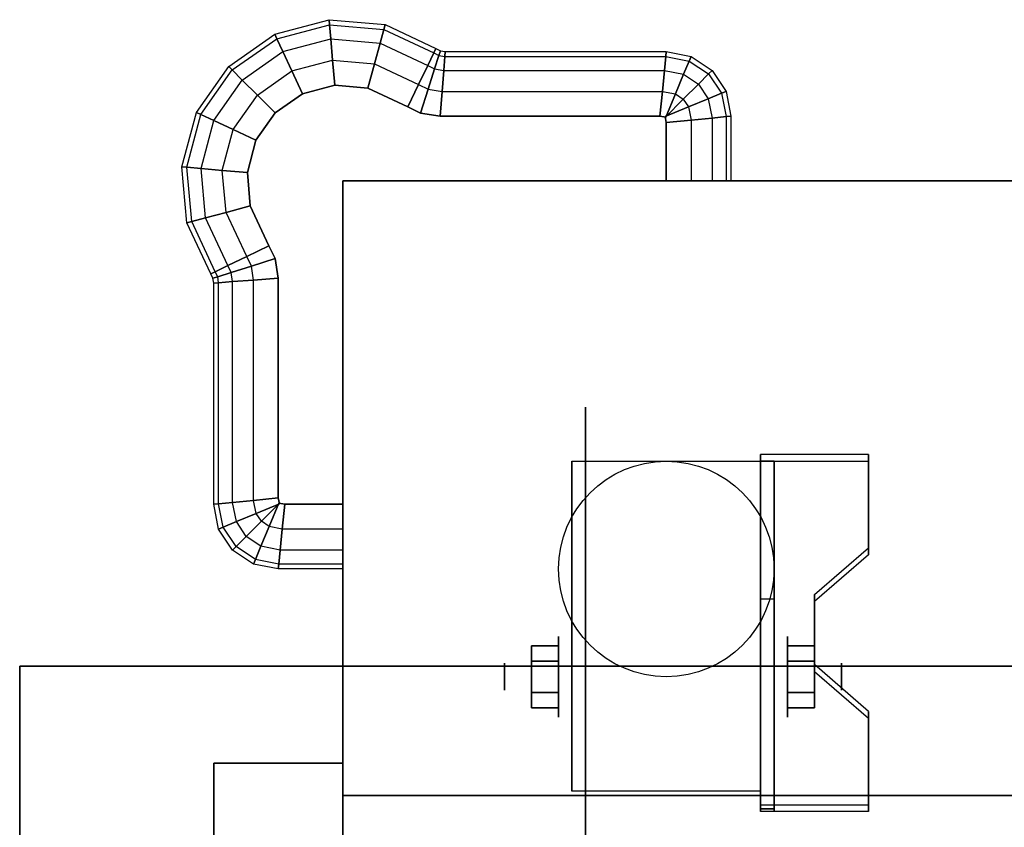
# Model space of a CAD drawing. Extents: x -103 to 60, y -16 to 28.
# Drawn here: x -103 to -95, y 6 to 13 of the extents above; entities that cross this region are included whole.
import ezdxf

# ---------------------------------------------------------------- set-up
doc = ezdxf.new("R2010")
doc.units = 0
for name, color, linetype in [('3D', 254, 'CONTINUOUS'), ('3D-BLACK', 250, 'CONTINUOUS'), ('3D-FLAT', 7, 'CONTINUOUS'), ('3D-NON', 7, 'CONTINUOUS')]:
    doc.layers.add(name, color=color, linetype=linetype)

msp = doc.modelspace()

# ---------------------------------------------------------------- linework, layer by layer
at = {"layer": '3D', "extrusion": (1, 0, 0)}
for centre, radius in [((7.6542, 2.0833, -98.8333), 0.3125), ((7.6542, 2.0833, -99.25), 0.1042)]:
    msp.add_circle(centre, radius, dxfattribs=at)
at = {"layer": '3D', "extrusion": (-1, 0, 0)}
for centre, radius in [((-7.6542, 2.0833, 97.0625), 0.3125), ((-7.6542, 2.0833, 96.6458), 0.1042)]:
    msp.add_circle(centre, radius, dxfattribs=at)
for centre in [(-7.6542, 2.0833, 98.7292), (-7.6542, 2.0833, 97.2708)]:
    msp.add_arc(centre, 0.8839, 225, 0, dxfattribs=at)
at = {"layer": '3D'}
for points in [[(-96.4375, 9.3198, 1.8433), (-96.4375, 9.3719, 1.9336), (-97.2708, 9.3719, 1.9336), (-97.2708, 9.3198, 1.8433)], [(-97.2708, 6.6135, 3.4058), (-97.2708, 9.3198, 1.8433), (-97.1667, 9.3198, 1.8433), (-97.1667, 6.6135, 3.4058)], [(-97.2708, 9.3198, 1.8433), (-97.2708, 8.2577, 1.2537), (-97.1667, 8.2577, 1.2537), (-97.1667, 9.3198, 1.8433)], [(-96.8542, 8.2373, 2.4683), (-96.8542, 8.2894, 2.5586), (-96.4375, 8.6502, 2.3502), (-96.4375, 8.5981, 2.26)], [(-97.2708, 6.6339, 2.1912), (-97.2708, 8.2577, 1.2537), (-97.1667, 8.2577, 1.2537), (-97.1667, 6.6339, 2.1912)], [(-99.0417, 7.8947, 2.0833), (-98.8333, 7.8947, 2.0833), (-98.8333, 7.7744, 2.2917), (-99.0417, 7.7744, 2.2917)], [(-99.0417, 7.7744, 1.875), (-98.8333, 7.7744, 1.875), (-98.8333, 7.8947, 2.0833), (-99.0417, 7.8947, 2.0833)], [(-96.8542, 7.8947, 2.0833), (-97.0625, 7.8947, 2.0833), (-97.0625, 7.7744, 1.875), (-96.8542, 7.7744, 1.875)], [(-96.8542, 7.7744, 2.2917), (-97.0625, 7.7744, 2.2917), (-97.0625, 7.8947, 2.0833), (-96.8542, 7.8947, 2.0833)], [(-96.4375, 7.3352, 2.9892), (-96.4375, 7.3873, 3.0794), (-96.8542, 7.7481, 2.8711), (-96.8542, 7.696, 2.7808)], [(-99.0417, 7.4136, 2.0833), (-98.8333, 7.4136, 2.0833), (-98.8333, 7.5339, 1.875), (-99.0417, 7.5339, 1.875)], [(-99.0417, 7.5339, 2.2917), (-98.8333, 7.5339, 2.2917), (-98.8333, 7.4136, 2.0833), (-99.0417, 7.4136, 2.0833)], [(-96.8542, 7.4136, 2.0833), (-97.0625, 7.4136, 2.0833), (-97.0625, 7.5339, 2.2917), (-96.8542, 7.5339, 2.2917)], [(-96.8542, 7.5339, 1.875), (-97.0625, 7.5339, 1.875), (-97.0625, 7.4136, 2.0833), (-96.8542, 7.4136, 2.0833)], [(-97.2708, 6.6135, 3.4058), (-97.2708, 6.6656, 3.4961), (-96.4375, 6.6656, 3.4961), (-96.4375, 6.6135, 3.4058)], [(-97.2708, 6.6135, 3.4058), (-97.2708, 6.6339, 2.1912), (-97.1667, 6.6339, 2.1912), (-97.1667, 6.6135, 3.4058)]]:
    msp.add_3dface(points, dxfattribs=at)
at = {"layer": '3D', "invisible_edges": 15}
for points in [[(-97.2708, 8.6502, 2.3502), (-96.4375, 8.6502, 2.3502), (-96.4375, 9.3719, 1.9336), (-97.2708, 9.3719, 1.9336)], [(-97.2708, 8.5981, 2.26), (-96.4375, 8.5981, 2.26), (-96.4375, 9.3198, 1.8433), (-97.2708, 9.3198, 1.8433)], [(-96.4375, 8.6502, 2.3502), (-97.2708, 8.6502, 2.3502), (-97.2708, 8.2894, 2.5586), (-96.8542, 8.2894, 2.5586)], [(-96.4375, 8.5981, 2.26), (-97.2708, 8.5981, 2.26), (-97.2708, 8.2373, 2.4683), (-96.8542, 8.2373, 2.4683)], [(-97.2708, 7.7481, 2.8711), (-96.8542, 7.7481, 2.8711), (-96.8542, 8.2894, 2.5586), (-97.2708, 8.2894, 2.5586)], [(-97.2708, 7.696, 2.7808), (-96.8542, 7.696, 2.7808), (-96.8542, 8.2373, 2.4683), (-97.2708, 8.2373, 2.4683)], [(-96.8542, 7.7481, 2.8711), (-97.2708, 7.7481, 2.8711), (-97.2708, 7.3873, 3.0794), (-96.4375, 7.3873, 3.0794)], [(-96.8542, 7.696, 2.7808), (-97.2708, 7.696, 2.7808), (-97.2708, 7.3352, 2.9892), (-96.4375, 7.3352, 2.9892)], [(-97.2708, 6.6656, 3.4961), (-96.4375, 6.6656, 3.4961), (-96.4375, 7.3873, 3.0794), (-97.2708, 7.3873, 3.0794)], [(-97.2708, 6.6135, 3.4058), (-96.4375, 6.6135, 3.4058), (-96.4375, 7.3352, 2.9892), (-97.2708, 7.3352, 2.9892)]]:
    msp.add_3dface(points, dxfattribs=at)
at = {"layer": '3D-BLACK', "extrusion": (1, 0, 0)}
msp.add_circle((7.6542, 2.0833, -98.625), 2.0833, dxfattribs=at)
at = {"layer": '3D-BLACK'}
for points, invisible_edges in [([(-100.6079, 12.7328, 5.5), (-100.6046, 12.6943, 5.6913), (-101.0115, 12.5856, 5.6913), (-101.0278, 12.6206, 5.5)], 6), ([(-100.6046, 12.6943, 5.3087), (-100.6079, 12.7328, 5.5), (-101.0278, 12.6206, 5.5), (-101.0115, 12.5856, 5.3087)], 6), ([(-100.1749, 12.6945, 5.5), (-100.185, 12.6572, 5.6913), (-100.6046, 12.6943, 5.6913), (-100.6079, 12.7328, 5.5)], 6), ([(-100.185, 12.6572, 5.3087), (-100.1749, 12.6945, 5.5), (-100.6079, 12.7328, 5.5), (-100.6046, 12.6943, 5.3087)], 6), ([(-100.6046, 12.6943, 5.6913), (-100.5951, 12.5847, 5.8536), (-100.965, 12.4858, 5.8536), (-101.0115, 12.5856, 5.6913)], 6), ([(-100.5951, 12.5847, 5.1464), (-100.6046, 12.6943, 5.3087), (-101.0115, 12.5856, 5.3087), (-100.965, 12.4858, 5.1464)], 6), ([(-100.185, 12.6572, 5.6913), (-100.2136, 12.5509, 5.8536), (-100.5951, 12.5847, 5.8536), (-100.6046, 12.6943, 5.6913)], 6), ([(-100.2136, 12.5509, 5.1464), (-100.185, 12.6572, 5.3087), (-100.6046, 12.6943, 5.3087), (-100.5951, 12.5847, 5.1464)], 6), ([(-99.7978, 12.4759, 5.6913), (-99.8448, 12.3783, 5.8536), (-100.2136, 12.5509, 5.8536), (-100.185, 12.6572, 5.6913)], 6), ([(-99.8448, 12.3783, 5.1464), (-99.7978, 12.4759, 5.3087), (-100.185, 12.6572, 5.3087), (-100.2136, 12.5509, 5.1464)], 6), ([(-99.7813, 12.5102, 5.5), (-99.7978, 12.4759, 5.6913), (-100.185, 12.6572, 5.6913), (-100.1749, 12.6945, 5.5)], 6), ([(-99.7978, 12.4759, 5.3087), (-99.7813, 12.5102, 5.5), (-100.1749, 12.6945, 5.5), (-100.185, 12.6572, 5.3087)], 6), ([(-101.0278, 12.6206, 5.5), (-101.0115, 12.5856, 5.6913), (-101.3566, 12.3441, 5.6913), (-101.3839, 12.3714, 5.5)], 6), ([(-101.0115, 12.5856, 5.3087), (-101.0278, 12.6206, 5.5), (-101.3839, 12.3714, 5.5), (-101.3566, 12.3441, 5.3087)], 6), ([(-101.0115, 12.5856, 5.6913), (-100.965, 12.4858, 5.8536), (-101.2787, 12.2662, 5.8536), (-101.3566, 12.3441, 5.6913)], 6), ([(-100.965, 12.4858, 5.1464), (-101.0115, 12.5856, 5.3087), (-101.3566, 12.3441, 5.3087), (-101.2787, 12.2662, 5.1464)], 6), ([(-100.5951, 12.5847, 5.8536), (-100.5808, 12.4206, 5.9619), (-100.8955, 12.3365, 5.9619), (-100.965, 12.4858, 5.8536)], 6), ([(-100.5808, 12.4206, 5.0381), (-100.5951, 12.5847, 5.1464), (-100.965, 12.4858, 5.1464), (-100.8955, 12.3365, 5.0381)], 6), ([(-100.2136, 12.5509, 5.8536), (-100.2565, 12.3918, 5.9619), (-100.5808, 12.4206, 5.9619), (-100.5951, 12.5847, 5.8536)], 6), ([(-100.2565, 12.3918, 5.0381), (-100.2136, 12.5509, 5.1464), (-100.5951, 12.5847, 5.1464), (-100.5808, 12.4206, 5.0381)], 6), ([(-99.8448, 12.3783, 5.8536), (-99.9152, 12.2321, 5.9619), (-100.2565, 12.3918, 5.9619), (-100.2136, 12.5509, 5.8536)], 6), ([(-99.9152, 12.2321, 5.0381), (-99.8448, 12.3783, 5.1464), (-100.2136, 12.5509, 5.1464), (-100.2565, 12.3918, 5.0381)], 6), ([(-99.7471, 12.4933, 5.5), (-99.7587, 12.4566, 5.6913), (-99.7978, 12.4759, 5.6913), (-99.7813, 12.5102, 5.5)], 6), ([(-99.7587, 12.4566, 5.3087), (-99.7471, 12.4933, 5.5), (-99.7813, 12.5102, 5.5), (-99.7978, 12.4759, 5.3087)], 6), ([(-99.7094, 12.4875, 5.5), (-99.7124, 12.4494, 5.6913), (-99.7587, 12.4566, 5.6913), (-99.7471, 12.4933, 5.5)], 6), ([(-99.7124, 12.4494, 5.3087), (-99.7094, 12.4875, 5.5), (-99.7471, 12.4933, 5.5), (-99.7587, 12.4566, 5.3087)], 6), ([(-98, 12.4875, 5.5), (-98.0037, 12.4494, 5.6913), (-99.7124, 12.4494, 5.6913), (-99.7094, 12.4875, 5.5)], 6), ([(-98.0037, 12.4494, 5.3087), (-98, 12.4875, 5.5), (-99.7094, 12.4875, 5.5), (-99.7124, 12.4494, 5.3087)], 6), ([(-97.8087, 12.4494, 5.5), (-97.8235, 12.4136, 5.6913), (-98.0037, 12.4494, 5.6913), (-98, 12.4875, 5.5)], 6), ([(-97.8235, 12.4136, 5.3087), (-97.8087, 12.4494, 5.5), (-98, 12.4875, 5.5), (-98.0037, 12.4494, 5.3087)], 6), ([(-100.965, 12.4858, 5.8536), (-100.8955, 12.3365, 5.9619), (-101.1623, 12.1498, 5.9619), (-101.2787, 12.2662, 5.8536)], 6), ([(-100.8955, 12.3365, 5.0381), (-100.965, 12.4858, 5.1464), (-101.2787, 12.2662, 5.1464), (-101.1623, 12.1498, 5.0381)], 6), ([(-100.5808, 12.4206, 5.9619), (-100.5641, 12.227, 6), (-100.8134, 12.1604, 6), (-100.8955, 12.3365, 5.9619)], 4), ([(-100.5641, 12.227, 5), (-100.5808, 12.4206, 5.0381), (-100.8955, 12.3365, 5.0381), (-100.8134, 12.1604, 5)], 6), ([(-100.2565, 12.3918, 5.9619), (-100.307, 12.2042, 6), (-100.5641, 12.227, 6), (-100.5808, 12.4206, 5.9619)], 4), ([(-100.307, 12.2042, 5), (-100.2565, 12.3918, 5.0381), (-100.5808, 12.4206, 5.0381), (-100.5641, 12.227, 5)], 6), ([(-99.7587, 12.4566, 5.6913), (-99.7918, 12.352, 5.8536), (-99.8448, 12.3783, 5.8536), (-99.7978, 12.4759, 5.6913)], 6), ([(-99.7918, 12.352, 5.1464), (-99.7587, 12.4566, 5.3087), (-99.7978, 12.4759, 5.3087), (-99.8448, 12.3783, 5.1464)], 6), ([(-99.7124, 12.4494, 5.6913), (-99.7207, 12.3411, 5.8536), (-99.7918, 12.352, 5.8536), (-99.7587, 12.4566, 5.6913)], 6), ([(-99.7207, 12.3411, 5.1464), (-99.7124, 12.4494, 5.3087), (-99.7587, 12.4566, 5.3087), (-99.7918, 12.352, 5.1464)], 6), ([(-98.0037, 12.4494, 5.6913), (-98.0144, 12.3411, 5.8536), (-99.7207, 12.3411, 5.8536), (-99.7124, 12.4494, 5.6913)], 6), ([(-98.0144, 12.3411, 5.1464), (-98.0037, 12.4494, 5.3087), (-99.7124, 12.4494, 5.3087), (-99.7207, 12.3411, 5.1464)], 6), ([(-97.8235, 12.4136, 5.6913), (-97.8658, 12.3115, 5.8536), (-98.0144, 12.3411, 5.8536), (-98.0037, 12.4494, 5.6913)], 6), ([(-97.8658, 12.3115, 5.1464), (-97.8235, 12.4136, 5.3087), (-98.0037, 12.4494, 5.3087), (-98.0144, 12.3411, 5.1464)], 6), ([(-97.6739, 12.3136, 5.6913), (-97.752, 12.2355, 5.8536), (-97.8658, 12.3115, 5.8536), (-97.8235, 12.4136, 5.6913)], 6), ([(-97.752, 12.2355, 5.1464), (-97.6739, 12.3136, 5.3087), (-97.8235, 12.4136, 5.3087), (-97.8658, 12.3115, 5.1464)], 6), ([(-97.6464, 12.3411, 5.5), (-97.6739, 12.3136, 5.6913), (-97.8235, 12.4136, 5.6913), (-97.8087, 12.4494, 5.5)], 6), ([(-97.6739, 12.3136, 5.3087), (-97.6464, 12.3411, 5.5), (-97.8087, 12.4494, 5.5), (-97.8235, 12.4136, 5.3087)], 6), ([(-101.3839, 12.3714, 5.5), (-101.3566, 12.3441, 5.6913), (-101.5981, 11.999, 5.6913), (-101.6331, 12.0153, 5.5)], 6), ([(-101.3566, 12.3441, 5.3087), (-101.3839, 12.3714, 5.5), (-101.6331, 12.0153, 5.5), (-101.5981, 11.999, 5.3087)], 6), ([(-101.3566, 12.3441, 5.6913), (-101.2787, 12.2662, 5.8536), (-101.4983, 11.9525, 5.8536), (-101.5981, 11.999, 5.6913)], 6), ([(-101.2787, 12.2662, 5.1464), (-101.3566, 12.3441, 5.3087), (-101.5981, 11.999, 5.3087), (-101.4983, 11.9525, 5.1464)], 6), ([(-100.8955, 12.3365, 5.9619), (-100.8134, 12.1604, 6), (-101.0249, 12.0124, 6), (-101.1623, 12.1498, 5.9619)], 4), ([(-100.8134, 12.1604, 5), (-100.8955, 12.3365, 5.0381), (-101.1623, 12.1498, 5.0381), (-101.0249, 12.0124, 5)], 6), ([(-99.9152, 12.2321, 5.9619), (-99.9982, 12.0597, 6), (-100.307, 12.2042, 6), (-100.2565, 12.3918, 5.9619)], 4), ([(-99.9982, 12.0597, 5), (-99.9152, 12.2321, 5.0381), (-100.2565, 12.3918, 5.0381), (-100.307, 12.2042, 5)], 6), ([(-99.7918, 12.352, 5.8536), (-99.8413, 12.1955, 5.9619), (-99.9152, 12.2321, 5.9619), (-99.8448, 12.3783, 5.8536)], 6), ([(-99.8413, 12.1955, 5.0381), (-99.7918, 12.352, 5.1464), (-99.8448, 12.3783, 5.1464), (-99.9152, 12.2321, 5.0381)], 6), ([(-99.7207, 12.3411, 5.8536), (-99.7331, 12.1788, 5.9619), (-99.8413, 12.1955, 5.9619), (-99.7918, 12.352, 5.8536)], 6), ([(-99.7331, 12.1788, 5.0381), (-99.7207, 12.3411, 5.1464), (-99.7918, 12.352, 5.1464), (-99.8413, 12.1955, 5.0381)], 6), ([(-98.0144, 12.3411, 5.8536), (-98.0304, 12.1788, 5.9619), (-99.7331, 12.1788, 5.9619), (-99.7207, 12.3411, 5.8536)], 6), ([(-98.0304, 12.1788, 5.0381), (-98.0144, 12.3411, 5.1464), (-99.7207, 12.3411, 5.1464), (-99.7331, 12.1788, 5.0381)], 6), ([(-97.8658, 12.3115, 5.8536), (-97.9291, 12.1587, 5.9619), (-98.0304, 12.1788, 5.9619), (-98.0144, 12.3411, 5.8536)], 6), ([(-97.9291, 12.1587, 5.0381), (-97.8658, 12.3115, 5.1464), (-98.0144, 12.3411, 5.1464), (-98.0304, 12.1788, 5.0381)], 6), ([(-97.5381, 12.1788, 5.5), (-97.5739, 12.164, 5.6913), (-97.6739, 12.3136, 5.6913), (-97.6464, 12.3411, 5.5)], 6), ([(-97.5739, 12.164, 5.3087), (-97.5381, 12.1788, 5.5), (-97.6464, 12.3411, 5.5), (-97.6739, 12.3136, 5.3087)], 6), ([(-101.2787, 12.2662, 5.8536), (-101.1623, 12.1498, 5.9619), (-101.349, 11.883, 5.9619), (-101.4983, 11.9525, 5.8536)], 6), ([(-101.1623, 12.1498, 5.0381), (-101.2787, 12.2662, 5.1464), (-101.4983, 11.9525, 5.1464), (-101.349, 11.883, 5.0381)], 6), ([(-97.752, 12.2355, 5.8536), (-97.869, 12.1185, 5.9619), (-97.9291, 12.1587, 5.9619), (-97.8658, 12.3115, 5.8536)], 6), ([(-97.869, 12.1185, 5.0381), (-97.752, 12.2355, 5.1464), (-97.8658, 12.3115, 5.1464), (-97.9291, 12.1587, 5.0381)], 6), ([(-97.5739, 12.164, 5.6913), (-97.676, 12.1217, 5.8536), (-97.752, 12.2355, 5.8536), (-97.6739, 12.3136, 5.6913)], 6), ([(-97.676, 12.1217, 5.1464), (-97.5739, 12.164, 5.3087), (-97.6739, 12.3136, 5.3087), (-97.752, 12.2355, 5.1464)], 6), ([(-100.5641, 12.227, 5), (-100.8134, 12.1604, 5), (-100.5, 11.4875, 5)], 14), ([(-100.5641, 12.227, 6), (-100.8134, 12.1604, 6), (-100.5, 11.4875, 6)], 14), ([(-100.307, 12.2042, 5), (-100.5641, 12.227, 5), (-100.5, 11.4875, 5), (-100.307, 11.4875, 5)], 10), ([(-100.307, 12.2042, 6), (-100.5641, 12.227, 6), (-100.5, 11.4875, 6), (-100.307, 11.4875, 6)], 10), ([(-99.9982, 12.0597, 5), (-100.307, 12.2042, 5), (-100.307, 11.4875, 5), (-99.9982, 11.4875, 5)], 10), ([(-99.9982, 12.0597, 6), (-100.307, 12.2042, 6), (-100.307, 11.4875, 6), (-99.9982, 11.4875, 6)], 10), ([(-99.8413, 12.1955, 5.9619), (-99.8997, 12.0109, 6), (-99.9982, 12.0597, 6), (-99.9152, 12.2321, 5.9619)], 4), ([(-99.8997, 12.0109, 5), (-99.8413, 12.1955, 5.0381), (-99.9152, 12.2321, 5.0381), (-99.9982, 12.0597, 5)], 6), ([(-99.7331, 12.1788, 5.9619), (-99.7478, 11.9875, 6), (-99.8997, 12.0109, 6), (-99.8413, 12.1955, 5.9619)], 4), ([(-99.7478, 11.9875, 5), (-99.7331, 12.1788, 5.0381), (-99.8413, 12.1955, 5.0381), (-99.8997, 12.0109, 5)], 6), ([(-97.676, 12.1217, 5.8536), (-97.8288, 12.0584, 5.9619), (-97.869, 12.1185, 5.9619), (-97.752, 12.2355, 5.8536)], 6), ([(-97.8288, 12.0584, 5.0381), (-97.676, 12.1217, 5.1464), (-97.752, 12.2355, 5.1464), (-97.869, 12.1185, 5.0381)], 6), ([(-101.1623, 12.1498, 5.9619), (-101.0249, 12.0124, 6), (-101.1729, 11.8009, 6), (-101.349, 11.883, 5.9619)], 4), ([(-101.0249, 12.0124, 5), (-101.1623, 12.1498, 5.0381), (-101.349, 11.883, 5.0381), (-101.1729, 11.8009, 5)], 6), ([(-100.8134, 12.1604, 5), (-101.0249, 12.0124, 5), (-100.5, 11.4875, 5)], 14), ([(-100.8134, 12.1604, 6), (-101.0249, 12.0124, 6), (-100.5, 11.4875, 6)], 10), ([(-98.0304, 12.1788, 5.9619), (-98.0492, 11.9875, 6), (-99.7478, 11.9875, 6), (-99.7331, 12.1788, 5.9619)], 4), ([(-98.0492, 11.9875, 5), (-98.0304, 12.1788, 5.0381), (-99.7331, 12.1788, 5.0381), (-99.7478, 11.9875, 5)], 6), ([(-97.9291, 12.1587, 5.9619), (-98.0037, 11.9785, 6), (-98.0492, 11.9875, 6), (-98.0304, 12.1788, 5.9619)], 4), ([(-98.0037, 11.9785, 5), (-97.9291, 12.1587, 5.0381), (-98.0304, 12.1788, 5.0381), (-98.0492, 11.9875, 5)], 6), ([(-97.8288, 12.0584, 5.9619), (-98.009, 11.9838, 6), (-98.0069, 11.9806, 6), (-97.869, 12.1185, 5.9619)], 4), ([(-98.009, 11.9838, 5), (-97.8288, 12.0584, 5.0381), (-97.869, 12.1185, 5.0381), (-98.0069, 11.9806, 5)], 6), ([(-97.869, 12.1185, 5.9619), (-98.0069, 11.9806, 6), (-98.0037, 11.9785, 6), (-97.9291, 12.1587, 5.9619)], 4), ([(-98.0069, 11.9806, 5), (-97.869, 12.1185, 5.0381), (-97.9291, 12.1587, 5.0381), (-98.0037, 11.9785, 5)], 6), ([(-97.6464, 11.9731, 5.8536), (-97.8087, 11.9571, 5.9619), (-97.8288, 12.0584, 5.9619), (-97.676, 12.1217, 5.8536)], 6), ([(-97.8087, 11.9571, 5.0381), (-97.6464, 11.9731, 5.1464), (-97.676, 12.1217, 5.1464), (-97.8288, 12.0584, 5.0381)], 6), ([(-97.5381, 11.9838, 5.6913), (-97.6464, 11.9731, 5.8536), (-97.676, 12.1217, 5.8536), (-97.5739, 12.164, 5.6913)], 6), ([(-97.6464, 11.9731, 5.1464), (-97.5381, 11.9838, 5.3087), (-97.5739, 12.164, 5.3087), (-97.676, 12.1217, 5.1464)], 6), ([(-97.5, 11.9875, 5.5), (-97.5381, 11.9838, 5.6913), (-97.5739, 12.164, 5.6913), (-97.5381, 12.1788, 5.5)], 6), ([(-97.5381, 11.9838, 5.3087), (-97.5, 11.9875, 5.5), (-97.5381, 12.1788, 5.5), (-97.5739, 12.164, 5.3087)], 6), ([(-99.8997, 12.0109, 5), (-99.9982, 12.0597, 5), (-99.9982, 11.4875, 5), (-99.8997, 11.4875, 5)], 10), ([(-99.8997, 12.0109, 6), (-99.9982, 12.0597, 6), (-99.9982, 11.4875, 6), (-99.8997, 11.4875, 6)], 10), ([(-97.8087, 11.9571, 5.9619), (-98, 11.9383, 6), (-98.009, 11.9838, 6), (-97.8288, 12.0584, 5.9619)], 4), ([(-98, 11.9383, 5), (-97.8087, 11.9571, 5.0381), (-97.8288, 12.0584, 5.0381), (-98.009, 11.9838, 5)], 6), ([(-101.6331, 12.0153, 5.5), (-101.5981, 11.999, 5.6913), (-101.7068, 11.5921, 5.6913), (-101.7453, 11.5954, 5.5)], 6), ([(-101.5981, 11.999, 5.3087), (-101.6331, 12.0153, 5.5), (-101.7453, 11.5954, 5.5), (-101.7068, 11.5921, 5.3087)], 6), ([(-101.5981, 11.999, 5.6913), (-101.4983, 11.9525, 5.8536), (-101.5972, 11.5826, 5.8536), (-101.7068, 11.5921, 5.6913)], 6), ([(-101.4983, 11.9525, 5.1464), (-101.5981, 11.999, 5.3087), (-101.7068, 11.5921, 5.3087), (-101.5972, 11.5826, 5.1464)], 6), ([(-101.1729, 11.8009, 5), (-101.0249, 12.0124, 5), (-100.5, 11.4875, 5)], 10), ([(-101.1729, 11.8009, 6), (-101.0249, 12.0124, 6), (-100.5, 11.4875, 6)], 14), ([(-99.7478, 11.9875, 5), (-99.8997, 12.0109, 5), (-99.8997, 11.4875, 5), (-99.7478, 11.4875, 5)], 10), ([(-99.7478, 11.9875, 6), (-99.8997, 12.0109, 6), (-99.8997, 11.4875, 6), (-99.7478, 11.4875, 6)], 10), ([(-98.0492, 11.9875, 5), (-99.7478, 11.9875, 5), (-99.7478, 11.4875, 5), (-98.0492, 11.4875, 5)], 10), ([(-98.0492, 11.9875, 6), (-99.7478, 11.9875, 6), (-99.7478, 11.4875, 6), (-98.0492, 11.4875, 6)], 10), ([(-98.0037, 11.9785, 5), (-98.0492, 11.9875, 5), (-98.0492, 11.4875, 5), (-98.0037, 11.4875, 5)], 10), ([(-98.0037, 11.9785, 6), (-98.0492, 11.9875, 6), (-98.0492, 11.4875, 6), (-98.0037, 11.4875, 6)], 10), ([(-97.8087, 11.4875, 5.9619), (-98, 11.4875, 6), (-98, 11.9383, 6), (-97.8087, 11.9571, 5.9619)], 4), ([(-98, 11.4875, 5), (-97.8087, 11.4875, 5.0381), (-97.8087, 11.9571, 5.0381), (-98, 11.9383, 5)], 6), ([(-97.6464, 11.4875, 5.8536), (-97.8087, 11.4875, 5.9619), (-97.8087, 11.9571, 5.9619), (-97.6464, 11.9731, 5.8536)], 6), ([(-97.8087, 11.4875, 5.0381), (-97.6464, 11.4875, 5.1464), (-97.6464, 11.9731, 5.1464), (-97.8087, 11.9571, 5.0381)], 6), ([(-97.5381, 11.4875, 5.6913), (-97.6464, 11.4875, 5.8536), (-97.6464, 11.9731, 5.8536), (-97.5381, 11.9838, 5.6913)], 6), ([(-97.6464, 11.4875, 5.1464), (-97.5381, 11.4875, 5.3087), (-97.5381, 11.9838, 5.3087), (-97.6464, 11.9731, 5.1464)], 6), ([(-97.5, 11.4875, 5.5), (-97.5381, 11.4875, 5.6913), (-97.5381, 11.9838, 5.6913), (-97.5, 11.9875, 5.5)], 6), ([(-97.5381, 11.4875, 5.3087), (-97.5, 11.4875, 5.5), (-97.5, 11.9875, 5.5), (-97.5381, 11.9838, 5.3087)], 6), ([(-101.4983, 11.9525, 5.8536), (-101.349, 11.883, 5.9619), (-101.4331, 11.5683, 5.9619), (-101.5972, 11.5826, 5.8536)], 6), ([(-101.349, 11.883, 5.0381), (-101.4983, 11.9525, 5.1464), (-101.5972, 11.5826, 5.1464), (-101.4331, 11.5683, 5.0381)], 6), ([(-101.349, 11.883, 5.9619), (-101.1729, 11.8009, 6), (-101.2395, 11.5516, 6), (-101.4331, 11.5683, 5.9619)], 4), ([(-101.1729, 11.8009, 5), (-101.349, 11.883, 5.0381), (-101.4331, 11.5683, 5.0381), (-101.2395, 11.5516, 5)], 6), ([(-101.2395, 11.5516, 5), (-101.1729, 11.8009, 5), (-100.5, 11.4875, 5)], 14), ([(-101.2395, 11.5516, 6), (-101.1729, 11.8009, 6), (-100.5, 11.4875, 6)], 14), ([(-101.7453, 11.5954, 5.5), (-101.7068, 11.5921, 5.6913), (-101.6697, 11.1725, 5.6913), (-101.707, 11.1624, 5.5)], 6), ([(-101.7068, 11.5921, 5.3087), (-101.7453, 11.5954, 5.5), (-101.707, 11.1624, 5.5), (-101.6697, 11.1725, 5.3087)], 6), ([(-101.7068, 11.5921, 5.6913), (-101.5972, 11.5826, 5.8536), (-101.5634, 11.2011, 5.8536), (-101.6697, 11.1725, 5.6913)], 6), ([(-101.5972, 11.5826, 5.1464), (-101.7068, 11.5921, 5.3087), (-101.6697, 11.1725, 5.3087), (-101.5634, 11.2011, 5.1464)], 6), ([(-101.5972, 11.5826, 5.8536), (-101.4331, 11.5683, 5.9619), (-101.4043, 11.244, 5.9619), (-101.5634, 11.2011, 5.8536)], 6), ([(-101.4331, 11.5683, 5.0381), (-101.5972, 11.5826, 5.1464), (-101.5634, 11.2011, 5.1464), (-101.4043, 11.244, 5.0381)], 6), ([(-101.4331, 11.5683, 5.9619), (-101.2395, 11.5516, 6), (-101.2167, 11.2945, 6), (-101.4043, 11.244, 5.9619)], 4), ([(-101.2395, 11.5516, 5), (-101.4331, 11.5683, 5.0381), (-101.4043, 11.244, 5.0381), (-101.2167, 11.2945, 5)], 6), ([(-101.2167, 11.2945, 5), (-101.2395, 11.5516, 5), (-100.5, 11.4875, 5), (-100.5, 11.2945, 5)], 10), ([(-101.2167, 11.2945, 6), (-101.2395, 11.5516, 6), (-100.5, 11.4875, 6), (-100.5, 11.2945, 6)], 10), ([(-100.5, 11.4875, 5), (-100.5, 11.4875, 6), (-98, 11.4875, 6), (-98, 11.4875, 5)], 1), ([(-101.4043, 11.244, 5.9619), (-101.2167, 11.2945, 6), (-101.0722, 10.9857, 6), (-101.2446, 10.9027, 5.9619)], 4), ([(-101.2167, 11.2945, 5), (-101.4043, 11.244, 5.0381), (-101.2446, 10.9027, 5.0381), (-101.0722, 10.9857, 5)], 6), ([(-101.0722, 10.9857, 5), (-101.2167, 11.2945, 5), (-100.5, 11.2945, 5), (-100.5, 10.9857, 5)], 10), ([(-101.0722, 10.9857, 6), (-101.2167, 11.2945, 6), (-100.5, 11.2945, 6), (-100.5, 10.9857, 6)], 10), ([(-101.6697, 11.1725, 5.6913), (-101.5634, 11.2011, 5.8536), (-101.3908, 10.8323, 5.8536), (-101.4884, 10.7853, 5.6913)], 6), ([(-101.5634, 11.2011, 5.1464), (-101.6697, 11.1725, 5.3087), (-101.4884, 10.7853, 5.3087), (-101.3908, 10.8323, 5.1464)], 6), ([(-101.5634, 11.2011, 5.8536), (-101.4043, 11.244, 5.9619), (-101.2446, 10.9027, 5.9619), (-101.3908, 10.8323, 5.8536)], 6), ([(-101.4043, 11.244, 5.0381), (-101.5634, 11.2011, 5.1464), (-101.3908, 10.8323, 5.1464), (-101.2446, 10.9027, 5.0381)], 6), ([(-101.707, 11.1624, 5.5), (-101.6697, 11.1725, 5.6913), (-101.4884, 10.7853, 5.6913), (-101.5227, 10.7688, 5.5)], 6), ([(-101.6697, 11.1725, 5.3087), (-101.707, 11.1624, 5.5), (-101.5227, 10.7688, 5.5), (-101.4884, 10.7853, 5.3087)], 6), ([(-101.2446, 10.9027, 5.9619), (-101.0722, 10.9857, 6), (-101.0234, 10.8872, 6), (-101.208, 10.8288, 5.9619)], 4), ([(-101.0722, 10.9857, 5), (-101.2446, 10.9027, 5.0381), (-101.208, 10.8288, 5.0381), (-101.0234, 10.8872, 5)], 6), ([(-101.0234, 10.8872, 5), (-101.0722, 10.9857, 5), (-100.5, 10.9857, 5), (-100.5, 10.8872, 5)], 10), ([(-101.0234, 10.8872, 6), (-101.0722, 10.9857, 6), (-100.5, 10.9857, 6), (-100.5, 10.8872, 6)], 10), ([(-101.3908, 10.8323, 5.8536), (-101.2446, 10.9027, 5.9619), (-101.208, 10.8288, 5.9619), (-101.3645, 10.7793, 5.8536)], 6), ([(-101.2446, 10.9027, 5.0381), (-101.3908, 10.8323, 5.1464), (-101.3645, 10.7793, 5.1464), (-101.208, 10.8288, 5.0381)], 6), ([(-101.4884, 10.7853, 5.6913), (-101.3908, 10.8323, 5.8536), (-101.3645, 10.7793, 5.8536), (-101.4691, 10.7462, 5.6913)], 6), ([(-101.3908, 10.8323, 5.1464), (-101.4884, 10.7853, 5.3087), (-101.4691, 10.7462, 5.3087), (-101.3645, 10.7793, 5.1464)], 6), ([(-101.3645, 10.7793, 5.8536), (-101.208, 10.8288, 5.9619), (-101.1913, 10.7206, 5.9619), (-101.3536, 10.7082, 5.8536)], 6), ([(-101.208, 10.8288, 5.0381), (-101.3645, 10.7793, 5.1464), (-101.3536, 10.7082, 5.1464), (-101.1913, 10.7206, 5.0381)], 6), ([(-101.208, 10.8288, 5.9619), (-101.0234, 10.8872, 6), (-101, 10.7353, 6), (-101.1913, 10.7206, 5.9619)], 4), ([(-101.0234, 10.8872, 5), (-101.208, 10.8288, 5.0381), (-101.1913, 10.7206, 5.0381), (-101, 10.7353, 5)], 6), ([(-101, 10.7353, 5), (-101.0234, 10.8872, 5), (-100.5, 10.8872, 5), (-100.5, 10.7353, 5)], 10), ([(-101, 10.7353, 6), (-101.0234, 10.8872, 6), (-100.5, 10.8872, 6), (-100.5, 10.7353, 6)], 10), ([(-101.5227, 10.7688, 5.5), (-101.4884, 10.7853, 5.6913), (-101.4691, 10.7462, 5.6913), (-101.5058, 10.7346, 5.5)], 6), ([(-101.4884, 10.7853, 5.3087), (-101.5227, 10.7688, 5.5), (-101.5058, 10.7346, 5.5), (-101.4691, 10.7462, 5.3087)], 6), ([(-101.5058, 10.7346, 5.5), (-101.4691, 10.7462, 5.6913), (-101.4619, 10.6999, 5.6913), (-101.5, 10.6969, 5.5)], 6), ([(-101.4691, 10.7462, 5.3087), (-101.5058, 10.7346, 5.5), (-101.5, 10.6969, 5.5), (-101.4619, 10.6999, 5.3087)], 6), ([(-101.4691, 10.7462, 5.6913), (-101.3645, 10.7793, 5.8536), (-101.3536, 10.7082, 5.8536), (-101.4619, 10.6999, 5.6913)], 6), ([(-101.3645, 10.7793, 5.1464), (-101.4691, 10.7462, 5.3087), (-101.4619, 10.6999, 5.3087), (-101.3536, 10.7082, 5.1464)], 6), ([(-101.5, 10.6969, 5.5), (-101.4619, 10.6999, 5.6913), (-101.4619, 8.9912, 5.6913), (-101.5, 8.9875, 5.5)], 6), ([(-101.4619, 10.6999, 5.3087), (-101.5, 10.6969, 5.5), (-101.5, 8.9875, 5.5), (-101.4619, 8.9912, 5.3087)], 6), ([(-101.4619, 10.6999, 5.6913), (-101.3536, 10.7082, 5.8536), (-101.3536, 9.0019, 5.8536), (-101.4619, 8.9912, 5.6913)], 6), ([(-101.3536, 10.7082, 5.1464), (-101.4619, 10.6999, 5.3087), (-101.4619, 8.9912, 5.3087), (-101.3536, 9.0019, 5.1464)], 6), ([(-101.3536, 10.7082, 5.8536), (-101.1913, 10.7206, 5.9619), (-101.1913, 9.0179, 5.9619), (-101.3536, 9.0019, 5.8536)], 6), ([(-101.1913, 10.7206, 5.0381), (-101.3536, 10.7082, 5.1464), (-101.3536, 9.0019, 5.1464), (-101.1913, 9.0179, 5.0381)], 6), ([(-101.1913, 10.7206, 5.9619), (-101, 10.7353, 6), (-101, 9.0367, 6), (-101.1913, 9.0179, 5.9619)], 4), ([(-101, 10.7353, 5), (-101.1913, 10.7206, 5.0381), (-101.1913, 9.0179, 5.0381), (-101, 9.0367, 5)], 6), ([(-101, 9.0367, 5), (-101, 10.7353, 5), (-100.5, 10.7353, 5), (-100.5, 9.0367, 5)], 10), ([(-101, 9.0367, 6), (-101, 10.7353, 6), (-100.5, 10.7353, 6), (-100.5, 9.0367, 6)], 10), ([(-101.5, 8.9875, 5.5), (-101.4619, 8.9912, 5.6913), (-101.4261, 8.811, 5.6913), (-101.4619, 8.7962, 5.5)], 6), ([(-101.4619, 8.9912, 5.3087), (-101.5, 8.9875, 5.5), (-101.4619, 8.7962, 5.5), (-101.4261, 8.811, 5.3087)], 6), ([(-101.4619, 8.9912, 5.6913), (-101.3536, 9.0019, 5.8536), (-101.324, 8.8533, 5.8536), (-101.4261, 8.811, 5.6913)], 6), ([(-101.3536, 9.0019, 5.1464), (-101.4619, 8.9912, 5.3087), (-101.4261, 8.811, 5.3087), (-101.324, 8.8533, 5.1464)], 6), ([(-101.3536, 9.0019, 5.8536), (-101.1913, 9.0179, 5.9619), (-101.1712, 8.9166, 5.9619), (-101.324, 8.8533, 5.8536)], 6), ([(-101.1913, 9.0179, 5.0381), (-101.3536, 9.0019, 5.1464), (-101.324, 8.8533, 5.1464), (-101.1712, 8.9166, 5.0381)], 6), ([(-101.1913, 9.0179, 5.9619), (-101, 9.0367, 6), (-100.991, 8.9912, 6), (-101.1712, 8.9166, 5.9619)], 4), ([(-101, 9.0367, 5), (-101.1913, 9.0179, 5.0381), (-101.1712, 8.9166, 5.0381), (-100.991, 8.9912, 5)], 6), ([(-101.1712, 8.9166, 5.9619), (-100.991, 8.9912, 6), (-100.9931, 8.9944, 6), (-101.131, 8.8565, 5.9619)], 4), ([(-100.991, 8.9912, 5), (-101.1712, 8.9166, 5.0381), (-101.131, 8.8565, 5.0381), (-100.9931, 8.9944, 5)], 6), ([(-101.131, 8.8565, 5.9619), (-100.9931, 8.9944, 6), (-100.9963, 8.9965, 6), (-101.0709, 8.8163, 5.9619)], 4), ([(-100.9931, 8.9944, 5), (-101.131, 8.8565, 5.0381), (-101.0709, 8.8163, 5.0381), (-100.9963, 8.9965, 5)], 6), ([(-101.0709, 8.8163, 5.9619), (-100.9963, 8.9965, 6), (-100.9508, 8.9875, 6), (-100.9696, 8.7962, 5.9619)], 4), ([(-100.9963, 8.9965, 5), (-101.0709, 8.8163, 5.0381), (-100.9696, 8.7962, 5.0381), (-100.9508, 8.9875, 5)], 6), ([(-100.991, 8.9912, 5), (-101, 9.0367, 5), (-100.5, 9.0367, 5), (-100.5, 8.9912, 5)], 10), ([(-100.991, 8.9912, 6), (-101, 9.0367, 6), (-100.5, 9.0367, 6), (-100.5, 8.9912, 6)], 10), ([(-100.9508, 8.9875, 5), (-100.9696, 8.7962, 5.0381), (-100.5, 8.7962, 5.0381), (-100.5, 8.9875, 5)], 2), ([(-101.324, 8.8533, 5.8536), (-101.1712, 8.9166, 5.9619), (-101.131, 8.8565, 5.9619), (-101.248, 8.7395, 5.8536)], 6), ([(-101.1712, 8.9166, 5.0381), (-101.324, 8.8533, 5.1464), (-101.248, 8.7395, 5.1464), (-101.131, 8.8565, 5.0381)], 6), ([(-101.4261, 8.811, 5.6913), (-101.324, 8.8533, 5.8536), (-101.248, 8.7395, 5.8536), (-101.3261, 8.6614, 5.6913)], 6), ([(-101.324, 8.8533, 5.1464), (-101.4261, 8.811, 5.3087), (-101.3261, 8.6614, 5.3087), (-101.248, 8.7395, 5.1464)], 6), ([(-101.248, 8.7395, 5.8536), (-101.131, 8.8565, 5.9619), (-101.0709, 8.8163, 5.9619), (-101.1342, 8.6635, 5.8536)], 6), ([(-101.131, 8.8565, 5.0381), (-101.248, 8.7395, 5.1464), (-101.1342, 8.6635, 5.1464), (-101.0709, 8.8163, 5.0381)], 6), ([(-101.4619, 8.7962, 5.5), (-101.4261, 8.811, 5.6913), (-101.3261, 8.6614, 5.6913), (-101.3536, 8.6339, 5.5)], 6), ([(-101.4261, 8.811, 5.3087), (-101.4619, 8.7962, 5.5), (-101.3536, 8.6339, 5.5), (-101.3261, 8.6614, 5.3087)], 6), ([(-101.1342, 8.6635, 5.8536), (-101.0709, 8.8163, 5.9619), (-100.9696, 8.7962, 5.9619), (-100.9856, 8.6339, 5.8536)], 6), ([(-101.0709, 8.8163, 5.0381), (-101.1342, 8.6635, 5.1464), (-100.9856, 8.6339, 5.1464), (-100.9696, 8.7962, 5.0381)], 6), ([(-100.9856, 8.6339, 5.8536), (-100.9696, 8.7962, 5.9619), (-100.5, 8.7962, 5.9619), (-100.5, 8.6339, 5.8536)], 2), ([(-100.9696, 8.7962, 5.0381), (-100.9856, 8.6339, 5.1464), (-100.5, 8.6339, 5.1464), (-100.5, 8.7962, 5.0381)], 2), ([(-101.3261, 8.6614, 5.6913), (-101.248, 8.7395, 5.8536), (-101.1342, 8.6635, 5.8536), (-101.1765, 8.5614, 5.6913)], 6), ([(-101.248, 8.7395, 5.1464), (-101.3261, 8.6614, 5.3087), (-101.1765, 8.5614, 5.3087), (-101.1342, 8.6635, 5.1464)], 6), ([(-101.3536, 8.6339, 5.5), (-101.3261, 8.6614, 5.6913), (-101.1765, 8.5614, 5.6913), (-101.1913, 8.5256, 5.5)], 6), ([(-101.3261, 8.6614, 5.3087), (-101.3536, 8.6339, 5.5), (-101.1913, 8.5256, 5.5), (-101.1765, 8.5614, 5.3087)], 6), ([(-101.1765, 8.5614, 5.6913), (-101.1342, 8.6635, 5.8536), (-100.9856, 8.6339, 5.8536), (-100.9963, 8.5256, 5.6913)], 6), ([(-101.1342, 8.6635, 5.1464), (-101.1765, 8.5614, 5.3087), (-100.9963, 8.5256, 5.3087), (-100.9856, 8.6339, 5.1464)], 6), ([(-100.9963, 8.5256, 5.6913), (-100.9856, 8.6339, 5.8536), (-100.5, 8.6339, 5.8536), (-100.5, 8.5256, 5.6913)], 2), ([(-100.9856, 8.6339, 5.1464), (-100.9963, 8.5256, 5.3087), (-100.5, 8.5256, 5.3087), (-100.5, 8.6339, 5.1464)], 2), ([(-101.1913, 8.5256, 5.5), (-101.1765, 8.5614, 5.6913), (-100.9963, 8.5256, 5.6913), (-101, 8.4875, 5.5)], 6), ([(-101.1765, 8.5614, 5.3087), (-101.1913, 8.5256, 5.5), (-101, 8.4875, 5.5), (-100.9963, 8.5256, 5.3087)], 6), ([(-101, 8.4875, 5.5), (-100.9963, 8.5256, 5.6913), (-100.5, 8.5256, 5.6913), (-100.5, 8.4875, 5.5)], 2), ([(-100.9963, 8.5256, 5.3087), (-101, 8.4875, 5.5), (-100.5, 8.4875, 5.5), (-100.5, 8.5256, 5.3087)], 2)]:
    msp.add_3dface(points, dxfattribs=dict(at, invisible_edges=invisible_edges))
for points in [[(-100.5, 11.4875, 5), (-100.5, 11.4875, 6), (-100.5, 8.9875, 6), (-100.5, 8.9875, 5)], [(-100.9696, 8.7962, 5.9619), (-100.9508, 8.9875, 6), (-100.5, 8.9875, 6), (-100.5, 8.7962, 5.9619)]]:
    msp.add_3dface(points, dxfattribs=at)
at = {"layer": '3D-FLAT'}
msp.add_circle((-98, 8.4875, 4.7917), 0.8333, dxfattribs=at)
for points in [[(-100.5, -11.0125, 6), (-67.5, -11.0125, 6), (-67.5, 11.4875, 6), (-100.5, 11.4875, 6)], [(-100.5, -11.0125, 5), (-67.5, -11.0125, 5), (-67.5, 11.4875, 5), (-100.5, 11.4875, 5)], [(-97.2708, 6.7703, 4.7917), (-98.7292, 6.7703, 4.7917), (-98.7292, 9.3208, 4.7917), (-97.2708, 9.3208, 4.7917)], [(-99.0417, 7.7744, 2.2917), (-98.8333, 7.7744, 2.2917), (-98.8333, 7.5339, 2.2917), (-99.0417, 7.5339, 2.2917)], [(-99.0417, 7.5339, 1.875), (-98.8333, 7.5339, 1.875), (-98.8333, 7.7744, 1.875), (-99.0417, 7.7744, 1.875)], [(-96.8542, 7.5339, 2.2917), (-97.0625, 7.5339, 2.2917), (-97.0625, 7.7744, 2.2917), (-96.8542, 7.7744, 2.2917)], [(-96.8542, 7.7744, 1.875), (-97.0625, 7.7744, 1.875), (-97.0625, 7.5339, 1.875), (-96.8542, 7.5339, 1.875)], [(-100.5, 6.9875, 33), (-101.5, 6.9875, 33), (-101.5, -6.5125, 33), (-100.5, -6.5125, 33)], [(-100.5, -6.5125, 5), (-101.5, -6.5125, 5), (-101.5, 6.9875, 5), (-100.5, 6.9875, 5)]]:
    msp.add_3dface(points, dxfattribs=at)
at = {"layer": '3D-FLAT', "invisible_edges": 15}
for points in [[(-103, 7.7375, 34), (-65, 7.7375, 34), (-66, 6.2375, 34), (-102, 6.2375, 34)], [(-103, 7.7375, 34), (-102, 6.2375, 34), (-102, -5.7625, 34), (-103, -7.2625, 34)]]:
    msp.add_3dface(points, dxfattribs=at)
at = {"layer": '3D-NON'}
for points in [[(-100.5, -11.0125, 5), (-100.5, 11.4875, 5), (-100.5, 11.4875, 6), (-100.5, -11.0125, 6)], [(-100.5, 11.4875, 5), (-67.5, 11.4875, 5), (-67.5, 11.4875, 6), (-100.5, 11.4875, 6)], [(-97.2708, 6.6135, 3.4058), (-97.2708, 6.6656, 3.4961), (-97.2708, 9.3719, 1.9336), (-97.2708, 9.3198, 1.8433)], [(-96.4375, 8.5981, 2.26), (-96.4375, 8.6502, 2.3502), (-96.4375, 9.3719, 1.9336), (-96.4375, 9.3198, 1.8433)], [(-98.7292, 9.3208, 4.7917), (-98.7292, 9.3208, 4.7917), (-98.7292, 8.2792, 1.4583)], [(-97.2708, 9.3208, 4.7917), (-97.2708, 9.3208, 4.7917), (-97.2708, 8.2792, 1.4583)], [(-97.2708, 6.6135, 3.4058), (-97.2708, 6.6339, 2.1912), (-97.2708, 8.2577, 1.2537), (-97.2708, 9.3198, 1.8433)], [(-97.1667, 6.6135, 3.4058), (-97.1667, 6.6339, 2.1912), (-97.1667, 8.2577, 1.2537), (-97.1667, 9.3198, 1.8433)], [(-96.8542, 7.696, 2.7808), (-96.8542, 7.7481, 2.8711), (-96.8542, 8.2894, 2.5586), (-96.8542, 8.2373, 2.4683)], [(-65, 7.7375, 34), (-65, 7.7375, 33), (-103, 7.7375, 33), (-103, 7.7375, 34)], [(-103, 7.7375, 34), (-103, 7.7375, 33), (-103, -7.2625, 33), (-103, -7.2625, 34)], [(-96.4375, 6.6135, 3.4058), (-96.4375, 6.6656, 3.4961), (-96.4375, 7.3873, 3.0794), (-96.4375, 7.3352, 2.9892)], [(-100.5, 6.9875, 5), (-101.5, 6.9875, 5), (-101.5, 6.9875, 33), (-100.5, 6.9875, 33)], [(-101.5, -6.5125, 5), (-101.5, 6.9875, 5), (-101.5, 6.9875, 33), (-101.5, -6.5125, 33)], [(-100.5, -6.5125, 5), (-100.5, 6.9875, 5), (-100.5, 6.9875, 33), (-100.5, -6.5125, 33)], [(-67.5, 6.7375, 33), (-67.5, 6.7375, 26), (-100.5, 6.7375, 26), (-100.5, 6.7375, 33)], [(-98.7292, 6.7703, 2.0833), (-98.7292, 6.7703, 2.0833), (-98.7292, 6.7703, 4.7917)], [(-97.2708, 6.7703, 2.0833), (-97.2708, 6.7703, 2.0833), (-97.2708, 6.7703, 4.7917)]]:
    msp.add_3dface(points, dxfattribs=at)
at = {"layer": '3D-NON', "invisible_edges": 15}
for points in [[(-98.7292, 8.5485, 4.7917), (-98.7292, 9.3208, 4.7917), (-98.7292, 8.2792, 1.4583), (-98.7292, 7.9924, 1.2667)], [(-97.2708, 8.5485, 4.7917), (-97.2708, 9.3208, 4.7917), (-97.2708, 8.2792, 1.4583), (-97.2708, 7.9924, 1.2667)], [(-98.7292, 8.1929, 4.7917), (-98.7292, 8.5485, 4.7917), (-98.7292, 7.9924, 1.2667), (-98.7292, 7.6542, 1.1994)], [(-97.2708, 8.1929, 4.7917), (-97.2708, 8.5485, 4.7917), (-97.2708, 7.9924, 1.2667), (-97.2708, 7.6542, 1.1994)], [(-98.7292, 7.8372, 4.7917), (-98.7292, 8.1929, 4.7917), (-98.7292, 7.6542, 1.1994), (-98.7292, 7.3159, 1.2667)], [(-97.2708, 7.8372, 4.7917), (-97.2708, 8.1929, 4.7917), (-97.2708, 7.6542, 1.1994), (-97.2708, 7.3159, 1.2667)], [(-98.7292, 7.4816, 4.7917), (-98.7292, 7.8372, 4.7917), (-98.7292, 7.3159, 1.2667), (-98.7292, 7.0292, 1.4583)], [(-97.2708, 7.4816, 4.7917), (-97.2708, 7.8372, 4.7917), (-97.2708, 7.3159, 1.2667), (-97.2708, 7.0292, 1.4583)], [(-98.7292, 7.1259, 4.7917), (-98.7292, 7.4816, 4.7917), (-98.7292, 7.0292, 1.4583), (-98.7292, 6.8376, 1.7451)], [(-97.2708, 7.1259, 4.7917), (-97.2708, 7.4816, 4.7917), (-97.2708, 7.0292, 1.4583), (-97.2708, 6.8376, 1.7451)], [(-98.7292, 6.7703, 4.7917), (-98.7292, 7.1259, 4.7917), (-98.7292, 6.8376, 1.7451), (-98.7292, 6.7703, 2.0833)], [(-97.2708, 6.7703, 4.7917), (-97.2708, 7.1259, 4.7917), (-97.2708, 6.8376, 1.7451), (-97.2708, 6.7703, 2.0833)]]:
    msp.add_3dface(points, dxfattribs=at)

doc.saveas('drawing.dxf')
